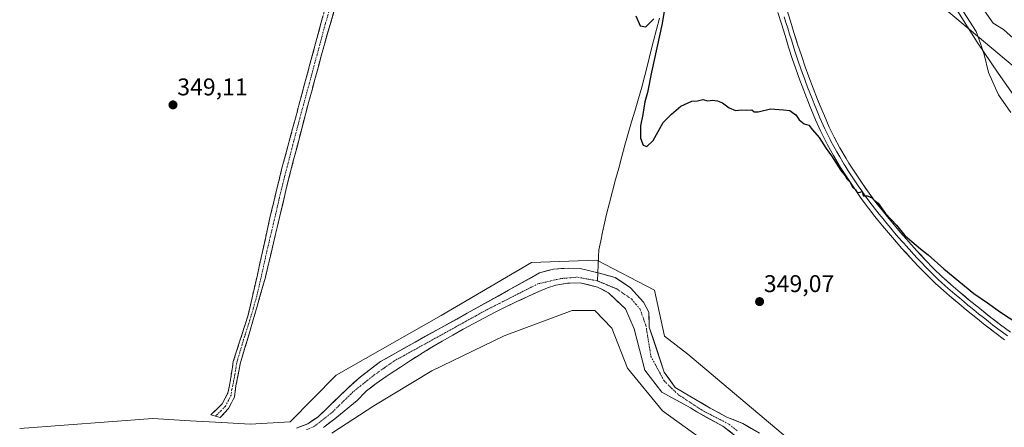
# Model space of a CAD drawing. Units: metres. Extents: x 590483 to 593929, y 4722083 to 4724442.
# Drawn here: x 591949 to 592356, y 4722613 to 4722782 of the extents above; entities that cross this region are included whole.
import ezdxf
from ezdxf.enums import TextEntityAlignment as Align

# ---------------------------------------------------------------- set-up
doc = ezdxf.new("R2010")
doc.units = ezdxf.units.M
doc.header["$MEASUREMENT"] = 0
doc.linetypes.add('TRAZO_Y_PUNTO', pattern=[1, 0.5, -0.25, 0, -0.25])
doc.linetypes.add('TRAZOSX2', pattern=[1.5, 1, -0.5])
for name, color, linetype, lineweight in [('Camino', 19, 'TRAZOSX2', 0), ('Camino Cxs', 19, 'Continuous', 0), ('Camino eje', 19, 'TRAZO_Y_PUNTO', 0), ('Carátula', 7, 'Continuous', 5), ('Corriente natural Cxs', 5, 'Continuous', 13), ('Corriente natural eje', 5, 'TRAZO_Y_PUNTO', 0), ('Corriente natural lineal', 142, 'Continuous', 13), ('Corriente natural superficial', 5, 'Continuous', 13), ('Cultivos herbáceos CxS', 92, 'Continuous', 0), ('Curva de nivel maestra', 36, 'Continuous', 30), ('Curva de nivel normal', 36, 'Continuous', 0), ('Layer 0', 7, 'Continuous', 0), ('Matorral CxS', 135, 'Continuous', 0), ('Pastizal CxS', 92, 'Continuous', 0), ('Punto de cota en terreno', 7, 'Continuous', 0), ('Rótulo de punto de cota en terreno', 19, 'Continuous', 0), ('Suelo desnudo CxS', 43, 'Continuous', 0), ('Tendido', 6, 'Continuous', 0)]:
    doc.layers.add(name, color=color, linetype=linetype, lineweight=lineweight)
doc.styles.add('Arial', font='txt', dxfattribs={"height": 0.2})

# ---------------------------------------------------------------- blocks, each defined once
blk = doc.blocks.new('*U150')
at = {"layer": 'Cultivos herbáceos CxS', "color": 92, "linetype": 'Continuous', "lineweight": 0}
blk.add_polyline3d([(592077.9199, 4722610.5349, 348.2306), (592095.2651, 4722621.7703, 347.3618), (592119.2433, 4722636.2999, 347.4211), (592149.2791, 4722650.8679, 347.2812), (592177.3253, 4722661.2597, 347.1382), (592186.6737, 4722661.2595, 347.6481), (592193.8059, 4722653.9621, 347.9861), (592200.1777, 4722637.3571, 347.4104), (592214.7195, 4722619.6891, 347.1042), (592233.4163, 4722606.1789, 347.1281)], dxfattribs=at)
blk = doc.blocks.new('*U158')
at = {"layer": 'Cultivos herbáceos CxS', "color": 92, "linetype": 'Continuous', "lineweight": 0}
for points in [[(592266.4971, 4722608.3831, 348.273), (592225.2007, 4722643.2757, 348.7143), (592215.4907, 4722650.6677, 348.6953), (592211.4451, 4722669.6989, 348.8078), (592187.5539, 4722682.1705, 347.0285), (592160.5467, 4722681.1315, 347.3703), (592123.1393, 4722659.2631, 347.1809), (592079.6869, 4722634.5339, 347.8968), (592060.6487, 4722615.2055, 347.3204), (592044.1519, 4722614.1753, 347.7711), (592032.3687, 4722614.8793, 347.8697), (592019.2769, 4722615.6615, 348.052), (592003.8553, 4722616.5747, 348.1259), (591948.8021, 4722612.4185, 348.115)], [(592336.2077, 4722786.1215, 354.8929), (592344.8869, 4722772.3367, 355.4024), (592353.5661, 4722759.5725, 355.8995), (592360.7139, 4722749.3611, 356.6975)]]:
    blk.add_polyline3d(points, dxfattribs=at)
blk = doc.blocks.new('*U170')
at = {"layer": 'Matorral CxS', "color": 135, "linetype": 'Continuous', "lineweight": 0}
blk.add_polyline3d([(592336.2077, 4722786.1215, 354.8929), (592344.8869, 4722772.3367, 355.4024), (592353.5661, 4722759.5725, 355.8995), (592360.7139, 4722749.3611, 356.6975)], dxfattribs=at)
blk = doc.blocks.new('*U184')
at = {"layer": 'Cultivos herbáceos CxS', "color": 92, "linetype": 'Continuous', "lineweight": 0}
blk.add_polyline3d([(592336.2077, 4722786.1215, 354.8929), (592344.8869, 4722772.3367, 355.4024), (592353.5661, 4722759.5725, 355.8995), (592360.7139, 4722749.3611, 356.6975)], dxfattribs=at)
blk = doc.blocks.new('*U200')
at = {"layer": 'Curva de nivel maestra', "color": 36, "linetype": 'Continuous', "lineweight": 30}
for points in [[(592203.65, 4722783.24, 350), (592205.45, 4722779.16, 350), (592207.78, 4722778.73, 350), (592211.08, 4722781.98, 350)], [(592215.78, 4722787.64, 350), (592214.52, 4722780.14, 350), (592210.11, 4722760, 350), (592208.48, 4722751.56, 350), (592207.48, 4722747.62, 350), (592206.64, 4722742.46, 350), (592205.64, 4722737.8, 350), (592205.59, 4722732.62, 350), (592206.66, 4722729.68, 350), (592208.31, 4722729.2, 350), (592210.8, 4722731.68, 350), (592215.06, 4722739.11, 350), (592218.44, 4722742.55, 350), (592222.33, 4722745.88, 350), (592226.8, 4722748.02, 350), (592229.14, 4722748.06, 350), (592231.36, 4722748.58, 350), (592233.44, 4722748.15, 350), (592235.44, 4722748.31, 350), (592237.44, 4722748.09, 350), (592239.58, 4722747.2, 350), (592242.26, 4722745.18, 350), (592244.98, 4722744.1, 350), (592247.38, 4722744.41, 350), (592249.52, 4722744.3, 350), (592251.62, 4722744.32, 350), (592252.63, 4722743.5, 350), (592254.3, 4722743.54, 350), (592259.44, 4722744.77, 350), (592264.8, 4722744.37, 350), (592267.39, 4722744.09, 350), (592268.5, 4722743.2, 350), (592269.84, 4722742.27, 350), (592271.27, 4722740.22, 350), (592273.38, 4722738.54, 350), (592275.26, 4722738.05, 350), (592276.73, 4722736.08, 350), (592279.48, 4722732.89, 350), (592282.41, 4722728.33, 350), (592284.68, 4722725.38, 350), (592288.53, 4722719.23, 350), (592290.3, 4722717, 350), (592291.05, 4722715.75, 350), (592292.26, 4722714.63, 350), (592293.36, 4722712.4, 350), (592294.61, 4722711.31, 350), (592295.27, 4722710.13, 350), (592296.43, 4722710.26, 350), (592297.29, 4722710.53, 350), (592297.77, 4722708.79, 350), (592299.44, 4722708.7, 350), (592301.23, 4722708.07, 350), (592302.33, 4722707.03, 350), (592303.98, 4722705.68, 350), (592307.02, 4722701.39, 350), (592311.58, 4722696.63, 350), (592314.98, 4722692.36, 350), (592317.88, 4722689.92, 350), (592321.43, 4722686.82, 350), (592324.68, 4722684.4, 350), (592331.09, 4722678.48, 350), (592343.56, 4722668.34, 350), (592349.18, 4722664.49, 350), (592354.52, 4722660.64, 350), (592368.84, 4722651.2, 350)]]:
    blk.add_polyline3d(points, dxfattribs=at)
blk = doc.blocks.new('5PATER')
at = {"layer": 'Carátula', "linetype": 'Continuous', "lineweight": 5}
h = blk.add_hatch(color=250, dxfattribs=at)
edge = h.paths.add_edge_path()
edge.add_ellipse((0, 0.01), major_axis=(-1.33, -1.34), ratio=0.999422, start_angle=0, end_angle=360)

msp = doc.modelspace()

# ---------------------------------------------------------------- linework, layer by layer
at = {"layer": 'Camino', "color": 19, "linetype": 'TRAZOSX2', "lineweight": 0}
for points in [[(592029.85, 4722617.58), (592027.91, 4722618.09), (592032.55, 4722622.63), (592034.85, 4722627.03), (592035.62, 4722630.29), (592037.17, 4722640.17), (592043.29, 4722659.36), (592047.15, 4722676.09), (592051.35, 4722695.17), (592052.47, 4722700.29), (592057.16, 4722719.73), (592064.32, 4722746.31), (592075.48, 4722787.75), (592085.73, 4722822.35), (592096.34, 4722855.7), (592102.71, 4722880.52), (592104.35, 4722886.9), (592110.3, 4722908.08), (592112.21, 4722912.71), (592116.77, 4722920.55)], [(592119.68, 4722918.01), (592115.62, 4722911.02), (592113.9, 4722906.84), (592107.44, 4722883.7), (592099.99, 4722854.65), (592089.07, 4722820.27), (592074.98, 4722771.94), (592067.12, 4722742.99), (592059.65, 4722714.03), (592050.45, 4722675.09), (592045.69, 4722658.37), (592040.01, 4722639.16), (592038.23, 4722630.09), (592037.68, 4722625.51), (592035.24, 4722620.74), (592031.79, 4722617.06), (592029.85, 4722617.58)]]:
    msp.add_lwpolyline(points, dxfattribs=at)
at = {"layer": 'Camino Cxs', "color": 19, "linetype": 'Continuous', "lineweight": 0}
msp.add_polyline3d([(592078.82, 4722785.12, 349.59), (592077.54, 4722780.73, 349.48), (592076.26, 4722776.33, 349.37), (592074.98, 4722771.94, 349.33), (592073.67, 4722767.12, 349.25), (592072.36, 4722762.29, 349.18), (592071.05, 4722757.47, 349.13), (592069.74, 4722752.64, 349.13), (592068.43, 4722747.82, 349.08), (592067.12, 4722742.99, 349.01), (592065.88, 4722738.16, 349.03), (592064.63, 4722733.34, 349.04), (592063.39, 4722728.51, 349), (592062.14, 4722723.68, 348.95), (592060.9, 4722718.86, 348.97), (592059.65, 4722714.03, 348.96), (592058.63, 4722709.7, 348.92), (592057.61, 4722705.38, 348.85), (592056.58, 4722701.05, 348.78), (592055.56, 4722696.72, 348.72), (592054.54, 4722692.4, 348.62), (592053.52, 4722688.07, 348.51), (592052.49, 4722683.74, 348.46), (592051.47, 4722679.42, 348.45), (592050.45, 4722675.09, 348.44), (592049.26, 4722670.91, 348.42), (592048.07, 4722666.73, 348.39), (592046.88, 4722662.55, 348.37), (592045.69, 4722658.37, 348.36), (592044.55, 4722654.53, 348.31), (592043.42, 4722650.69, 348.25), (592042.28, 4722646.84, 348.21), (592041.15, 4722643, 348.21), (592040.01, 4722639.16, 348.23), (592039.12, 4722634.63, 348.25), (592038.23, 4722630.09, 348.29), (592037.68, 4722625.51, 348.4), (592036.46, 4722623.13, 348.49), (592035.24, 4722620.74, 348.54), (592033.52, 4722618.9, 348.59), (592031.79, 4722617.06, 348.54), (592027.91, 4722618.09, 348.75), (592030.23, 4722620.36, 348.64), (592032.55, 4722622.63, 348.55), (592034.85, 4722627.03, 348.41), (592035.62, 4722630.29, 348.34), (592036.14, 4722633.58, 348.3), (592036.65, 4722636.88, 348.28), (592037.17, 4722640.17, 348.27), (592038.39, 4722644.01, 348.24), (592039.62, 4722647.85, 348.23), (592040.84, 4722651.68, 348.26), (592042.07, 4722655.52, 348.33), (592043.29, 4722659.36, 348.39), (592044.26, 4722663.54, 348.43), (592045.22, 4722667.73, 348.42), (592046.19, 4722671.91, 348.42), (592047.15, 4722676.09, 348.47), (592048.2, 4722680.86, 348.51), (592049.25, 4722685.63, 348.52), (592050.3, 4722690.4, 348.55), (592051.35, 4722695.17, 348.64), (592051.91, 4722697.73, 348.7), (592052.47, 4722700.29, 348.74), (592053.64, 4722705.15, 348.79), (592054.82, 4722710.01, 348.87), (592055.99, 4722714.87, 348.94), (592057.16, 4722719.73, 348.96), (592058.35, 4722724.16, 348.95), (592059.55, 4722728.59, 348.99), (592060.74, 4722733.02, 349.05), (592061.93, 4722737.45, 349.04), (592063.13, 4722741.88, 349.01), (592064.32, 4722746.31, 349.05), (592065.56, 4722750.91, 349.13), (592066.8, 4722755.52, 349.18), (592068.04, 4722760.12, 349.19), (592069.28, 4722764.73, 349.21), (592070.52, 4722769.33, 349.25), (592071.76, 4722773.94, 349.34), (592073, 4722778.54, 349.37), (592074.24, 4722783.15, 349.48)], dxfattribs=at)
at = {"layer": 'Camino eje', "color": 19, "linetype": 'TRAZO_Y_PUNTO', "lineweight": 0}
msp.add_lwpolyline([(592082.28, 4722804.01), (592075.23, 4722779.85), (592069.65, 4722759.13), (592065.72, 4722744.65), (592062.14, 4722731.36), (592058.41, 4722716.88), (592056.06, 4722707.16), (592055.5, 4722704.6), (592050.9, 4722685.13), (592048.8, 4722675.59), (592046.87, 4722667.23), (592044.49, 4722658.87), (592041.43, 4722649.27), (592038.59, 4722639.67), (592037.82, 4722634.73), (592036.93, 4722630.19), (592036.54, 4722628.56), (592036.27, 4722626.27), (592035.12, 4722624.07), (592033.9, 4722621.69), (592032.17, 4722619.85), (592029.85, 4722617.58)], dxfattribs=at)
at = {"layer": 'Corriente natural Cxs', "color": 5, "linetype": 'Continuous', "lineweight": 13}
for points in [[(592063.25, 4722612.53, 347.16), (592065.63, 4722613.48, 347.2), (592068.01, 4722614.43, 347.12), (592070.12, 4722615.87, 347.09), (592072.22, 4722617.31, 347.13), (592075.26, 4722620.24, 347.09), (592078.3, 4722623.17, 347.05), (592081.33, 4722626.1, 347.23), (592084.37, 4722629.03, 347.15), (592087.09, 4722631.45, 347.12), (592089.81, 4722633.87, 347.32), (592092.57, 4722635.97, 347.19), (592095.34, 4722638.07, 347.11), (592098.1, 4722640.17, 347.08), (592101.69, 4722642.18, 346.67), (592105.28, 4722644.2, 346.82), (592108.86, 4722646.21, 346.74), (592112.45, 4722648.22, 346.56), (592116.73, 4722650.6, 346.92), (592121.02, 4722652.99, 346.78), (592125.3, 4722655.37, 346.95), (592129.58, 4722657.76, 347.04), (592133.87, 4722660.14, 346.96), (592138.15, 4722662.53, 346.88), (592142.43, 4722664.91, 346.89), (592146.72, 4722667.29, 347.01), (592151, 4722669.68, 347.18), (592155.28, 4722672.06, 346.94), (592159.57, 4722674.45, 346.78), (592163.85, 4722676.83, 346.81), (592166.76, 4722677.65, 346.76), (592169.66, 4722678.47, 346.76), (592172.81, 4722678.62, 346.73), (592175.95, 4722678.76, 346.75), (592180.69, 4722678.71, 346.6), (592184.66, 4722677.7, 346.54), (592188.62, 4722676.69, 346.47), (592191.91, 4722675.85, 346.44), (592195.2, 4722675.01, 346.48), (592198.38, 4722672.83, 346.22), (592201.55, 4722670.65, 346.02), (592204.22, 4722667.68, 346.36), (592206.88, 4722664.71, 346.46), (592209.13, 4722660.59, 346.84), (592209.2, 4722657.5, 346.74), (592209.27, 4722654.4, 346.67), (592210.8, 4722649.75, 346.71), (592212.33, 4722645.09, 346.83), (592213.85, 4722640.44, 346.89), (592215.38, 4722635.78, 346.69), (592217.7, 4722632.57, 346.45), (592220.01, 4722629.35, 346.24), (592223.63, 4722627.24, 346.33), (592227.26, 4722625.14, 346.25), (592230.88, 4722623.03, 345.97), (592234.5, 4722620.92, 346.11), (592237.93, 4722619.04, 345.91), (592241.35, 4722617.16, 345.79), (592244.64, 4722615.83, 346.15), (592247.93, 4722614.51, 346.37), (592251.37, 4722612.5, 346.31)], [(592243.52, 4722610.47, 346.49), (592239.75, 4722613.4, 346.26), (592236.14, 4722615.37, 346.47), (592232.54, 4722617.33, 346.2), (592228.93, 4722619.3, 346.29), (592226.32, 4722621.03, 346.42), (592222.36, 4722623.16, 346.34), (592218.4, 4722625.29, 346.37), (592214.45, 4722627.42, 346.49), (592212.12, 4722630.49, 346.82), (592209.79, 4722633.56, 346.82), (592207.46, 4722636.63, 347.03), (592206.35, 4722640.92, 346.87), (592205.24, 4722645.2, 346.69), (592204.13, 4722649.49, 346.75), (592203.02, 4722653.77, 347.19), (592201.19, 4722657.9, 347.22), (592199.37, 4722662.03, 347.29), (592195.9, 4722665.35, 347.14), (592192.44, 4722668.67, 346.61), (592190.13, 4722669.84, 346.71), (592187.82, 4722671.01, 346.71), (592184.24, 4722671.9, 346.54), (592180.65, 4722672.78, 346.32), (592176.45, 4722672.67, 346.23), (592175.48, 4722672.61, 346.21), (592173.02, 4722672.17, 346.12), (592170.55, 4722671.73, 346.12), (592167.2, 4722670.71, 346.25), (592163.63, 4722669.16, 346.41), (592161.34, 4722668.13, 346.49), (592159.04, 4722667.1, 346.47), (592156.77, 4722666.05, 346.5), (592154.49, 4722664.99, 346.59), (592152.23, 4722663.91, 346.63), (592149.97, 4722662.82, 346.74), (592145.5, 4722660.59, 346.59), (592141.06, 4722658.31, 346.36), (592136.65, 4722655.97, 346.36), (592132.28, 4722653.58, 346.36), (592127.93, 4722651.13, 347.05), (592123.6, 4722648.63, 346.91), (592119.3, 4722646.08, 346.85), (592117.17, 4722644.78, 346.9), (592115.03, 4722643.47, 346.86), (592114.7, 4722643.27, 346.86), (592112.58, 4722641.94, 346.92), (592110.46, 4722640.61, 347.09), (592106.27, 4722637.89, 347.05), (592102.12, 4722635.11, 347.43), (592100.36, 4722633.91, 347.44), (592096.28, 4722631.03, 346.9), (592094.3, 4722629.5, 347.05), (592092.31, 4722627.97, 347.04), (592091.9, 4722627.62, 347.06), (592088.38, 4722624.07, 346.99), (592086.85, 4722622.76, 346.84), (592083.01, 4722619.56, 347.04), (592079.11, 4722616.44, 347.18), (592077.13, 4722614.91, 347.29), (592075.15, 4722613.37, 347.2), (592074.48, 4722612.86, 347.22)]]:
    msp.add_polyline3d(points, dxfattribs=at)
at = {"layer": 'Corriente natural eje', "color": 5, "linetype": 'TRAZO_Y_PUNTO', "lineweight": 0}
for points in [[(592067.51, 4722612, 347.13), (592070.79, 4722613.38, 346.65), (592074.5, 4722616.32, 347.05), (592078.21, 4722619.26, 346.89), (592081.09, 4722622.08, 347.03), (592083.97, 4722624.9, 346.95), (592086.85, 4722627.72, 346.88), (592089.73, 4722630.02, 347.04), (592092.6, 4722632.33, 347.13), (592095.48, 4722634.63, 346.83), (592099.54, 4722637.48, 346.96), (592103.6, 4722640.33, 346.78), (592107.88, 4722642.69, 346.79), (592112.15, 4722645.06, 346.6), (592116.43, 4722647.42, 346.65), (592120.71, 4722649.79, 346.66), (592124.98, 4722652.15, 346.78), (592129.26, 4722654.52, 346.62), (592133.54, 4722656.88, 346.61), (592137.81, 4722659.25, 346.44), (592142.09, 4722661.61, 346.5), (592146.3, 4722663.75, 346.79), (592150.51, 4722665.89, 346.81), (592154.73, 4722668.04, 346.65), (592158.94, 4722670.18, 346.56), (592163.15, 4722672.32, 346.44), (592166.43, 4722673.07, 346.33), (592169.72, 4722673.82, 346.26), (592173, 4722674.57, 346.32), (592176.37, 4722674.83, 346.43), (592179.73, 4722675.09, 346.35), (592183.79, 4722674.31, 346.23), (592187.84, 4722673.53, 346.18)], [(592187.84, 4722673.53, 346.18), (592191.82, 4722671.89, 346.41), (592195.79, 4722670.25, 346.44), (592198.9, 4722668.09, 346.33), (592202, 4722665.93, 346.47), (592203.73, 4722663.86, 346.6), (592205.46, 4722661.78, 346.52), (592206.67, 4722658.42, 346.67), (592207.87, 4722655.05, 346.67), (592208.56, 4722650.79, 346.56), (592209.26, 4722646.52, 346.53), (592209.95, 4722642.26, 346.49), (592211.78, 4722638.88, 346.38), (592213.6, 4722635.5, 346.59), (592215.43, 4722632.12, 346.35), (592218.37, 4722629.27, 346.1), (592221.31, 4722626.42, 346.24), (592224.65, 4722624.23, 346.18), (592227.98, 4722622.05, 346.15), (592231.32, 4722619.86, 345.92), (592235, 4722617.96, 345.96), (592238.69, 4722616.06, 346.09), (592242.37, 4722614.16, 345.96), (592245.7, 4722611.4, 346.14)]]:
    msp.add_polyline3d(points, dxfattribs=at)
at = {"layer": 'Corriente natural lineal', "color": 142, "linetype": 'Continuous', "lineweight": 13}
for points in [[(592213.51, 4722782.32, 350), (592212.28, 4722777.69, 349.82), (592211.05, 4722772.91, 349.61), (592209.83, 4722768.14, 349.62), (592208.6, 4722763.36, 349.88), (592207.38, 4722758.59, 349.31), (592206.15, 4722753.81, 349.12), (592204.76, 4722749.01, 349.39), (592203.37, 4722744.21, 349.27), (592201.97, 4722739.41, 348.92), (592200.58, 4722734.61, 348.86), (592199.19, 4722729.81, 348.94), (592197.91, 4722725.03, 348.58), (592196.63, 4722720.24, 348.18), (592195.35, 4722715.46, 348.21), (592194.07, 4722710.68, 348.24), (592192.79, 4722705.89, 348.3), (592191.51, 4722701.11, 348.07), (592190.74, 4722697.43, 348), (592189.96, 4722693.75, 348.13), (592189.19, 4722690.07, 347.77), (592188.41, 4722686.39, 347.34), (592188.25, 4722683.59, 347.08), (592188.11, 4722680.24, 346.78), (592187.98, 4722676.88, 346.49), (592187.98, 4722676.85, 346.49)], [(592187.98, 4722676.85, 346.49), (592187.84, 4722673.53, 346.18)]]:
    msp.add_polyline3d(points, dxfattribs=at)
at = {"layer": 'Corriente natural superficial', "color": 5, "linetype": 'Continuous', "lineweight": 13}
for points in [[(592063.25, 4722612.53, 347.16), (592065.63, 4722613.48, 347.2), (592068.01, 4722614.43, 347.12), (592070.12, 4722615.87, 347.09), (592072.22, 4722617.31, 347.13), (592075.26, 4722620.24, 347.09), (592078.3, 4722623.17, 347.05), (592081.33, 4722626.1, 347.23), (592084.37, 4722629.03, 347.15), (592087.09, 4722631.45, 347.12), (592089.81, 4722633.87, 347.32), (592092.57, 4722635.97, 347.19), (592095.34, 4722638.07, 347.11), (592098.1, 4722640.17, 347.08), (592101.69, 4722642.18, 346.67), (592105.28, 4722644.2, 346.82), (592108.86, 4722646.21, 346.74), (592112.45, 4722648.22, 346.56), (592116.73, 4722650.6, 346.92), (592121.02, 4722652.99, 346.78), (592125.3, 4722655.37, 346.95), (592129.58, 4722657.76, 347.04), (592133.87, 4722660.14, 346.96), (592138.15, 4722662.53, 346.88), (592142.43, 4722664.91, 346.89), (592146.72, 4722667.29, 347.01), (592151, 4722669.68, 347.18), (592155.28, 4722672.06, 346.94), (592159.57, 4722674.45, 346.78), (592163.85, 4722676.83, 346.81), (592166.76, 4722677.65, 346.76), (592169.66, 4722678.47, 346.76), (592172.81, 4722678.62, 346.73), (592175.95, 4722678.76, 346.75), (592180.69, 4722678.71, 346.6), (592184.66, 4722677.7, 346.54), (592187.98, 4722676.85, 346.48)], [(592187.98, 4722676.85, 346.48), (592188.62, 4722676.69, 346.47), (592191.91, 4722675.85, 346.44), (592195.2, 4722675.01, 346.48), (592198.38, 4722672.83, 346.22), (592201.55, 4722670.65, 346.02), (592204.22, 4722667.68, 346.36), (592206.88, 4722664.71, 346.46), (592209.13, 4722660.59, 346.84), (592209.2, 4722657.5, 346.74), (592209.27, 4722654.4, 346.67), (592210.8, 4722649.75, 346.71), (592212.33, 4722645.09, 346.83), (592213.85, 4722640.44, 346.89), (592215.38, 4722635.78, 346.69), (592217.7, 4722632.57, 346.45), (592220.01, 4722629.35, 346.24), (592223.63, 4722627.24, 346.34), (592227.26, 4722625.14, 346.25), (592230.88, 4722623.03, 345.97), (592234.5, 4722620.92, 346.11), (592237.93, 4722619.04, 345.91), (592241.35, 4722617.16, 345.79), (592244.64, 4722615.83, 346.15), (592247.93, 4722614.51, 346.37), (592251.37, 4722612.5, 346.31)], [(592243.52, 4722610.47, 346.49), (592239.75, 4722613.4, 346.26), (592236.14, 4722615.37, 346.47), (592232.54, 4722617.33, 346.2), (592228.93, 4722619.3, 346.29), (592226.32, 4722621.03, 346.42), (592222.36, 4722623.16, 346.34), (592218.4, 4722625.29, 346.37), (592214.45, 4722627.42, 346.49), (592212.12, 4722630.49, 346.82), (592209.79, 4722633.56, 346.82), (592207.46, 4722636.63, 347.03), (592206.35, 4722640.92, 346.87), (592205.24, 4722645.2, 346.69), (592204.13, 4722649.49, 346.75), (592203.02, 4722653.77, 347.19), (592201.19, 4722657.9, 347.22), (592199.37, 4722662.03, 347.29), (592195.9, 4722665.35, 347.14), (592192.44, 4722668.67, 346.61), (592190.13, 4722669.84, 346.71), (592187.82, 4722671.01, 346.71), (592184.24, 4722671.9, 346.54), (592180.65, 4722672.78, 346.32), (592176.45, 4722672.67, 346.23), (592175.48, 4722672.61, 346.21), (592173.02, 4722672.17, 346.12), (592170.55, 4722671.73, 346.12), (592167.2, 4722670.71, 346.25), (592163.63, 4722669.16, 346.41), (592161.34, 4722668.13, 346.49), (592159.04, 4722667.1, 346.47), (592156.77, 4722666.05, 346.5), (592154.49, 4722664.99, 346.59), (592152.23, 4722663.91, 346.63), (592149.97, 4722662.82, 346.74), (592145.5, 4722660.59, 346.59), (592141.06, 4722658.31, 346.36), (592136.65, 4722655.97, 346.36), (592132.28, 4722653.58, 346.36), (592127.93, 4722651.13, 347.05), (592123.6, 4722648.63, 346.91), (592119.3, 4722646.08, 346.85), (592117.17, 4722644.78, 346.9), (592115.03, 4722643.47, 346.86), (592114.7, 4722643.27, 346.86), (592112.58, 4722641.94, 346.92), (592110.46, 4722640.61, 347.09), (592106.27, 4722637.89, 347.05), (592102.12, 4722635.11, 347.43), (592100.36, 4722633.91, 347.44), (592096.28, 4722631.03, 346.9), (592094.3, 4722629.5, 347.05), (592092.31, 4722627.97, 347.04), (592091.9, 4722627.62, 347.06), (592088.38, 4722624.07, 346.99), (592086.85, 4722622.76, 346.84), (592083.01, 4722619.56, 347.04), (592079.11, 4722616.44, 347.18), (592077.13, 4722614.91, 347.29), (592075.15, 4722613.37, 347.2), (592074.48, 4722612.86, 347.22)]]:
    msp.add_polyline3d(points, dxfattribs=at)
at = {"layer": 'Cultivos herbáceos CxS', "color": 92, "linetype": 'Continuous', "lineweight": 0}
for points in [[(591948.8, 4722612.42, 348.12), (592003.86, 4722616.57, 348.13), (592019.28, 4722615.66, 348.05), (592032.37, 4722614.88, 347.87), (592044.15, 4722614.18, 347.77), (592060.65, 4722615.21, 347.32), (592079.69, 4722634.53, 347.9), (592123.14, 4722659.26, 347.18), (592160.55, 4722681.13, 347.37), (592187.55, 4722682.17, 347.03), (592211.45, 4722669.7, 348.81), (592215.49, 4722650.67, 348.7), (592225.2, 4722643.28, 348.71), (592266.5, 4722608.38, 348.27)], [(592077.92, 4722610.53, 348.23), (592095.27, 4722621.77, 347.36), (592119.24, 4722636.3, 347.42), (592149.28, 4722650.87, 347.28), (592177.33, 4722661.26, 347.14), (592186.67, 4722661.26, 347.65), (592193.81, 4722653.96, 347.99), (592200.18, 4722637.36, 347.41), (592214.72, 4722619.69, 347.1), (592233.42, 4722606.18, 347.13)]]:
    msp.add_polyline3d(points, dxfattribs=at)
at = {"layer": 'Curva de nivel normal', "color": 36, "linetype": 'Continuous', "lineweight": 0}
for points in [[(592362.51, 4722771.56, 360), (592355.73, 4722777.69, 360), (592351.51, 4722780.2, 360), (592346.98, 4722786.72, 360)], [(592339.28, 4722784.98, 355), (592344.5, 4722776.82, 355), (592346.42, 4722771.39, 355), (592347.75, 4722767.28, 355), (592349.52, 4722759.82, 355), (592353.76, 4722750.55, 355), (592358.78, 4722743.3, 355)]]:
    msp.add_polyline3d(points, dxfattribs=at)
at = {"layer": 'Layer 0', "linetype": 'Continuous', "lineweight": 0}
for points in [[(592266.15, 4722785.89), (592267.64, 4722781.12), (592269.12, 4722776.34), (592270.62, 4722771.57), (592272.16, 4722766.83), (592273.79, 4722762.11), (592275.28, 4722758), (592277.04, 4722753.33), (592278.87, 4722748.68), (592280.76, 4722744.05), (592281.68, 4722741.82), (592283.7, 4722737.25), (592285.79, 4722733), (592288.15, 4722728.6), (592290.68, 4722724.29), (592291.87, 4722722.35), (592294.56, 4722718.13), (592297.32, 4722713.97), (592300.19, 4722709.87), (592303.03, 4722706.04), (592306.12, 4722702.1), (592309.29, 4722698.23), (592312.52, 4722694.42), (592315.82, 4722690.66), (592316.66, 4722689.72), (592320, 4722686), (592323.39, 4722682.32), (592326.87, 4722678.73), (592330.3, 4722675.42), (592334.02, 4722672.07), (592337.8, 4722668.81), (592341.65, 4722665.61), (592342.8, 4722664.66), (592346.68, 4722661.51), (592350.59, 4722658.39), (592354.56, 4722655.34), (592358.66, 4722652.35)], [(592356.26, 4722649.19), (592352.24, 4722652.16), (592348.25, 4722655.24), (592344.34, 4722658.35), (592340.45, 4722661.5), (592337.28, 4722664.13), (592333.45, 4722667.35), (592329.69, 4722670.64), (592327.61, 4722672.54), (592324.03, 4722676.04), (592320.56, 4722679.64), (592317.16, 4722683.3), (592313.8, 4722687.01), (592312.28, 4722688.72), (592308.99, 4722692.49), (592305.77, 4722696.31), (592302.61, 4722700.18), (592299.91, 4722703.64), (592296.96, 4722707.67), (592294.12, 4722711.78), (592291.33, 4722715.93), (592288.62, 4722720.13), (592287.98, 4722721.15), (592285.41, 4722725.44), (592283, 4722729.82), (592282.28, 4722731.2), (592280.08, 4722735.69), (592278.06, 4722740.26), (592276.15, 4722744.89), (592274.3, 4722749.53), (592272.5, 4722754.19), (592271.59, 4722756.62), (592269.88, 4722761.32), (592268.42, 4722765.59), (592266.9, 4722770.35), (592265.43, 4722775.13), (592263.97, 4722779.91), (592262.44, 4722784.67)], [(592265.04, 4722782.9), (592265.81, 4722780.52), (592266.55, 4722778.13), (592267.28, 4722775.74), (592268.03, 4722773.35), (592268.76, 4722770.96), (592269.53, 4722768.59), (592270.29, 4722766.21), (592271.02, 4722764.08), (592271.84, 4722761.72), (592272.69, 4722759.37), (592273.44, 4722757.31), (592273.89, 4722756.1), (592274.77, 4722753.76), (592275.67, 4722751.43), (592276.59, 4722749.11), (592277.51, 4722746.79), (592278.46, 4722744.47), (592279.87, 4722741.04), (592281.89, 4722736.47), (592282.99, 4722734.23), (592284.04, 4722732.1), (592284.4, 4722731.41), (592285.58, 4722729.21), (592286.78, 4722727.02), (592288.05, 4722724.87), (592289.33, 4722722.72), (592289.93, 4722721.75), (592290.25, 4722721.24), (592291.59, 4722719.13), (592292.95, 4722717.03), (592294.33, 4722714.95), (592295.72, 4722712.88), (592297.14, 4722710.82), (592298.58, 4722708.77), (592300.05, 4722706.76), (592301.47, 4722704.84), (592302.82, 4722703.11), (592304.37, 4722701.14), (592305.95, 4722699.21), (592307.53, 4722697.27), (592309.14, 4722695.36), (592310.76, 4722693.46), (592312.4, 4722691.57), (592314.05, 4722689.69), (592314.81, 4722688.84), (592315.23, 4722688.37), (592316.9, 4722686.51), (592318.58, 4722684.65), (592320.28, 4722682.81), (592321.98, 4722680.98), (592323.71, 4722679.18), (592325.45, 4722677.39), (592327.24, 4722675.64), (592328.96, 4722673.98), (592330, 4722673.03), (592331.86, 4722671.36), (592333.74, 4722669.71), (592335.63, 4722668.08), (592337.54, 4722666.47), (592339.47, 4722664.87), (592341.05, 4722663.56), (592341.63, 4722663.08), (592343.57, 4722661.51), (592345.51, 4722659.93), (592347.47, 4722658.37), (592349.42, 4722656.82), (592351.41, 4722655.29), (592353.4, 4722653.75), (592355.41, 4722652.27), (592357.46, 4722650.77)]]:
    msp.add_lwpolyline(points, dxfattribs=at)
for points in [[(592266.15, 4722785.89, 350.9), (592267.64, 4722781.12, 350.84), (592268.38, 4722778.73, 350.8), (592269.12, 4722776.34, 350.71), (592269.87, 4722773.96, 350.59), (592270.62, 4722771.57, 350.51), (592272.16, 4722766.83, 350.48), (592273.79, 4722762.11, 350.45), (592275.28, 4722758, 350.39), (592277.04, 4722753.33, 350.37), (592278.87, 4722748.68, 350.39), (592279.82, 4722746.37, 350.32), (592280.76, 4722744.05, 350.23), (592281.68, 4722741.82, 350.21), (592283.7, 4722737.25, 350.2), (592285.79, 4722733, 350.1), (592288.15, 4722728.6, 350.13), (592290.68, 4722724.29, 350.09), (592291.87, 4722722.35, 350.09), (592293.22, 4722720.24, 350.09), (592294.56, 4722718.13, 350.04), (592297.32, 4722713.97, 350.02), (592298.76, 4722711.92, 350.04), (592300.19, 4722709.87, 350.02), (592303.03, 4722706.04, 350.03), (592304.58, 4722704.07, 350.01), (592306.12, 4722702.1, 349.96), (592307.71, 4722700.17, 349.98), (592309.29, 4722698.23, 349.97), (592312.52, 4722694.42, 349.92), (592314.17, 4722692.54, 349.91), (592315.82, 4722690.66, 349.89), (592316.66, 4722689.72, 349.87), (592320, 4722686, 349.82), (592321.7, 4722684.16, 349.77), (592323.39, 4722682.32, 349.73), (592326.87, 4722678.73, 349.69), (592330.3, 4722675.42, 349.68), (592332.16, 4722673.75, 349.64), (592334.02, 4722672.07, 349.67), (592337.8, 4722668.81, 349.61), (592339.73, 4722667.21, 349.59), (592341.65, 4722665.61, 349.6), (592342.8, 4722664.66, 349.6), (592346.68, 4722661.51, 349.6), (592348.64, 4722659.95, 349.62), (592350.59, 4722658.39, 349.55), (592352.58, 4722656.87, 349.58), (592354.56, 4722655.34, 349.58), (592356.61, 4722653.85, 349.51)], [(592356.26, 4722649.19, 349.38), (592352.24, 4722652.16, 349.38), (592350.25, 4722653.7, 349.38), (592348.25, 4722655.24, 349.35), (592344.34, 4722658.35, 349.42), (592342.4, 4722659.93, 349.38), (592340.45, 4722661.5, 349.39), (592337.28, 4722664.13, 349.4), (592335.37, 4722665.74, 349.41), (592333.45, 4722667.35, 349.43), (592329.69, 4722670.64, 349.45), (592327.61, 4722672.54, 349.48), (592325.82, 4722674.29, 349.52), (592324.03, 4722676.04, 349.54), (592322.3, 4722677.84, 349.6), (592320.56, 4722679.64, 349.61), (592317.16, 4722683.3, 349.6), (592315.48, 4722685.16, 349.61), (592313.8, 4722687.01, 349.61), (592312.28, 4722688.72, 349.62), (592310.64, 4722690.61, 349.67), (592308.99, 4722692.49, 349.75), (592305.77, 4722696.31, 349.79), (592302.61, 4722700.18, 349.76), (592299.91, 4722703.64, 349.87), (592296.96, 4722707.67, 349.89), (592294.12, 4722711.78, 349.89), (592292.73, 4722713.86, 349.89), (592291.33, 4722715.93, 349.93), (592288.62, 4722720.13, 349.95), (592287.98, 4722721.15, 349.96), (592286.7, 4722723.3, 349.98), (592285.41, 4722725.44, 349.98), (592283, 4722729.82, 349.99), (592282.28, 4722731.2, 350.03), (592281.18, 4722733.45, 350.11), (592280.08, 4722735.69, 350.09), (592278.06, 4722740.26, 350.09), (592277.11, 4722742.58, 350.12), (592276.15, 4722744.89, 350.16), (592274.3, 4722749.53, 350.22), (592272.5, 4722754.19, 350.24), (592271.59, 4722756.62, 350.29), (592270.74, 4722758.97, 350.34), (592269.88, 4722761.32, 350.37), (592268.42, 4722765.59, 350.4), (592266.9, 4722770.35, 350.51), (592266.17, 4722772.74, 350.59), (592265.43, 4722775.13, 350.63), (592263.97, 4722779.91, 350.66), (592262.44, 4722784.67, 350.74)]]:
    msp.add_polyline3d(points, dxfattribs=at)
at = {"layer": 'Matorral CxS', "color": 135, "linetype": 'Continuous', "lineweight": 0}
msp.add_polyline3d([(592360.71, 4722749.36, 356.7), (592353.57, 4722759.57, 355.9), (592344.89, 4722772.34, 355.4), (592336.21, 4722786.12, 354.89)], dxfattribs=at)
at = {"layer": 'Pastizal CxS', "color": 92, "linetype": 'Continuous', "lineweight": 0}
for points in [[(591948.8, 4722612.42, 348.12), (592003.86, 4722616.57, 348.13), (592019.28, 4722615.66, 348.05), (592032.37, 4722614.88, 347.87), (592044.15, 4722614.18, 347.77), (592060.65, 4722615.21, 347.32), (592079.69, 4722634.53, 347.9), (592123.14, 4722659.26, 347.18), (592160.55, 4722681.13, 347.37), (592187.55, 4722682.17, 347.03), (592211.45, 4722669.7, 348.81), (592215.49, 4722650.67, 348.7), (592225.2, 4722643.28, 348.71), (592266.5, 4722608.38, 348.27)], [(591948.8, 4722612.42, 348.12), (592003.86, 4722616.57, 348.13), (592019.28, 4722615.66, 348.05), (592032.37, 4722614.88, 347.87), (592044.15, 4722614.18, 347.77), (592060.65, 4722615.21, 347.32), (592079.69, 4722634.53, 347.9), (592123.14, 4722659.26, 347.18), (592160.55, 4722681.13, 347.37), (592187.55, 4722682.17, 347.03), (592211.45, 4722669.7, 348.81), (592215.49, 4722650.67, 348.7), (592225.2, 4722643.28, 348.71), (592266.5, 4722608.38, 348.27)], [(592254.81, 4722610.49, 346.66), (592247.93, 4722614.51, 346.28), (592241.35, 4722617.16, 346.02), (592234.5, 4722620.92, 346.02), (592220.01, 4722629.35, 346.16), (592215.38, 4722635.78, 346.64), (592209.27, 4722654.4, 347.22), (592209.13, 4722660.59, 347.39), (592206.88, 4722664.71, 347.04), (592201.55, 4722670.65, 346.52), (592195.2, 4722675.01, 346.43), (592188.62, 4722676.69, 346.48), (592180.69, 4722678.71, 346.43), (592175.95, 4722678.76, 346.45), (592169.66, 4722678.47, 346.46), (592163.85, 4722676.83, 346.54), (592112.45, 4722648.22, 346.78), (592098.1, 4722640.17, 347.01), (592089.81, 4722633.87, 347.02), (592084.37, 4722629.03, 346.92), (592072.22, 4722617.31, 347.15), (592068.01, 4722614.43, 347.15), (592063.25, 4722612.53, 346.93)], [(592063.25, 4722612.53, 346.93), (592068.01, 4722614.43, 347.15), (592072.22, 4722617.31, 347.15), (592084.37, 4722629.03, 346.92), (592089.81, 4722633.87, 347.02), (592098.1, 4722640.17, 347.01), (592112.45, 4722648.22, 346.78), (592163.85, 4722676.83, 346.54), (592169.66, 4722678.47, 346.46), (592175.95, 4722678.76, 346.45), (592180.69, 4722678.71, 346.43), (592188.62, 4722676.69, 346.48), (592195.2, 4722675.01, 346.43), (592201.55, 4722670.65, 346.52), (592206.88, 4722664.71, 347.04), (592209.13, 4722660.59, 347.39), (592209.27, 4722654.4, 347.22), (592215.38, 4722635.78, 346.64), (592220.01, 4722629.35, 346.16), (592234.5, 4722620.92, 346.02), (592241.35, 4722617.16, 346.02), (592247.93, 4722614.51, 346.28), (592254.81, 4722610.49, 346.66)], [(592074.48, 4722612.86, 348.25), (592075.15, 4722613.37, 348.15), (592079.11, 4722616.44, 347.67), (592083.01, 4722619.56, 347.62), (592086.85, 4722622.76, 347.67), (592088.38, 4722624.07, 347.59), (592091.9, 4722627.62, 347.36), (592092.31, 4722627.97, 347.37), (592096.28, 4722631.03, 347.32), (592100.36, 4722633.91, 347.69), (592102.12, 4722635.11, 347.87), (592106.27, 4722637.89, 347.74), (592110.46, 4722640.61, 347.41), (592114.7, 4722643.27, 347.29), (592115.03, 4722643.47, 347.27), (592119.3, 4722646.08, 347.34), (592123.6, 4722648.63, 347.76), (592127.93, 4722651.13, 347.56), (592132.28, 4722653.58, 347.09), (592136.65, 4722655.97, 346.68), (592141.06, 4722658.31, 347.04), (592145.5, 4722660.59, 347.14), (592149.97, 4722662.82, 346.67), (592154.49, 4722664.99, 346.51), (592159.04, 4722667.1, 346.48), (592163.63, 4722669.16, 346.21), (592167.2, 4722670.71, 346.39), (592170.55, 4722671.73, 346.25), (592175.48, 4722672.61, 346.33), (592176.45, 4722672.67, 346.45), (592180.65, 4722672.78, 346.87), (592187.82, 4722671.01, 347.19), (592192.44, 4722668.67, 347.44), (592199.37, 4722662.03, 347.09), (592203.02, 4722653.77, 346.48), (592205.24, 4722645.2, 346.62), (592207.46, 4722636.63, 346.76), (592214.45, 4722627.42, 346.31), (592226.32, 4722621.03, 346.51), (592228.93, 4722619.3, 346.79), (592239.75, 4722613.4, 346.81), (592247.28, 4722607.54, 346.62)], [(592074.48, 4722612.86, 348.25), (592075.15, 4722613.37, 348.15), (592079.11, 4722616.44, 347.67), (592083.01, 4722619.56, 347.62), (592086.85, 4722622.76, 347.67), (592088.38, 4722624.07, 347.59), (592091.9, 4722627.62, 347.36), (592092.31, 4722627.97, 347.37), (592096.28, 4722631.03, 347.32), (592100.36, 4722633.91, 347.69), (592102.12, 4722635.11, 347.87), (592106.27, 4722637.89, 347.74), (592110.46, 4722640.61, 347.41), (592114.7, 4722643.27, 347.29), (592115.03, 4722643.47, 347.27), (592119.3, 4722646.08, 347.34), (592123.6, 4722648.63, 347.76), (592127.93, 4722651.13, 347.56), (592132.28, 4722653.58, 347.09), (592136.65, 4722655.97, 346.68), (592141.06, 4722658.31, 347.04), (592145.5, 4722660.59, 347.14), (592149.97, 4722662.82, 346.67), (592154.49, 4722664.99, 346.51), (592159.04, 4722667.1, 346.48), (592163.63, 4722669.16, 346.21), (592167.2, 4722670.71, 346.39), (592170.55, 4722671.73, 346.25), (592175.48, 4722672.61, 346.33), (592176.45, 4722672.67, 346.45), (592180.65, 4722672.78, 346.87), (592187.82, 4722671.01, 347.19), (592192.44, 4722668.67, 347.44), (592199.37, 4722662.03, 347.09), (592203.02, 4722653.77, 346.48), (592205.24, 4722645.2, 346.62), (592207.46, 4722636.63, 346.76), (592214.45, 4722627.42, 346.31), (592226.32, 4722621.03, 346.51), (592228.93, 4722619.3, 346.79), (592239.75, 4722613.4, 346.81), (592247.28, 4722607.54, 346.62)], [(592233.42, 4722606.18, 347.13), (592214.72, 4722619.69, 347.1), (592200.18, 4722637.36, 347.41), (592193.81, 4722653.96, 347.99), (592186.67, 4722661.26, 347.65), (592177.33, 4722661.26, 347.14), (592149.28, 4722650.87, 347.28), (592119.24, 4722636.3, 347.42), (592095.27, 4722621.77, 347.36), (592077.92, 4722610.53, 348.23)], [(592077.92, 4722610.53, 348.23), (592095.27, 4722621.77, 347.36), (592119.24, 4722636.3, 347.42), (592149.28, 4722650.87, 347.28), (592177.33, 4722661.26, 347.14), (592186.67, 4722661.26, 347.65), (592193.81, 4722653.96, 347.99), (592200.18, 4722637.36, 347.41), (592214.72, 4722619.69, 347.1), (592233.42, 4722606.18, 347.13)]]:
    msp.add_polyline3d(points, dxfattribs=at)
at = {"layer": 'Suelo desnudo CxS', "color": 43, "linetype": 'Continuous', "lineweight": 0}
for points in [[(592063.25, 4722612.53, 346.93), (592068.01, 4722614.43, 347.15), (592072.22, 4722617.31, 347.15), (592084.37, 4722629.03, 346.92), (592089.81, 4722633.87, 347.02), (592098.1, 4722640.17, 347.01), (592112.45, 4722648.22, 346.78), (592163.85, 4722676.83, 346.54), (592169.66, 4722678.47, 346.46), (592175.95, 4722678.76, 346.45), (592180.69, 4722678.71, 346.43), (592188.62, 4722676.69, 346.48), (592195.2, 4722675.01, 346.43), (592201.55, 4722670.65, 346.52), (592206.88, 4722664.71, 347.04), (592209.13, 4722660.59, 347.39), (592209.27, 4722654.4, 347.22), (592215.38, 4722635.78, 346.64), (592220.01, 4722629.35, 346.16), (592234.5, 4722620.92, 346.02), (592241.35, 4722617.16, 346.02), (592247.93, 4722614.51, 346.28), (592254.81, 4722610.49, 346.66)], [(592063.25, 4722612.53, 346.93), (592068.01, 4722614.43, 347.15), (592072.22, 4722617.31, 347.15), (592084.37, 4722629.03, 346.92), (592089.81, 4722633.87, 347.02), (592098.1, 4722640.17, 347.01), (592112.45, 4722648.22, 346.78), (592163.85, 4722676.83, 346.54), (592169.66, 4722678.47, 346.46), (592175.95, 4722678.76, 346.45), (592180.69, 4722678.71, 346.43), (592188.62, 4722676.69, 346.48), (592195.2, 4722675.01, 346.43), (592201.55, 4722670.65, 346.52), (592206.88, 4722664.71, 347.04), (592209.13, 4722660.59, 347.39), (592209.27, 4722654.4, 347.22), (592215.38, 4722635.78, 346.64), (592220.01, 4722629.35, 346.16), (592234.5, 4722620.92, 346.02), (592241.35, 4722617.16, 346.02), (592247.93, 4722614.51, 346.28), (592254.81, 4722610.49, 346.66)], [(592247.28, 4722607.54, 346.62), (592239.75, 4722613.4, 346.81), (592228.93, 4722619.3, 346.79), (592226.32, 4722621.03, 346.51), (592214.45, 4722627.42, 346.31), (592207.46, 4722636.63, 346.76), (592205.24, 4722645.2, 346.62), (592203.02, 4722653.77, 346.48), (592199.37, 4722662.03, 347.09), (592192.44, 4722668.67, 347.44), (592187.82, 4722671.01, 347.19), (592180.65, 4722672.78, 346.87), (592176.45, 4722672.67, 346.45), (592175.48, 4722672.61, 346.33), (592170.55, 4722671.73, 346.25), (592167.2, 4722670.71, 346.39), (592163.63, 4722669.16, 346.21), (592159.04, 4722667.1, 346.48), (592154.49, 4722664.99, 346.51), (592149.97, 4722662.82, 346.67), (592145.5, 4722660.59, 347.14), (592141.06, 4722658.31, 347.04), (592136.65, 4722655.97, 346.68), (592132.28, 4722653.58, 347.09), (592127.93, 4722651.13, 347.56), (592123.6, 4722648.63, 347.76), (592119.3, 4722646.08, 347.34), (592115.03, 4722643.47, 347.27), (592114.7, 4722643.27, 347.29), (592110.46, 4722640.61, 347.41), (592106.27, 4722637.89, 347.74), (592102.12, 4722635.11, 347.87), (592100.36, 4722633.91, 347.69), (592096.28, 4722631.03, 347.32), (592092.31, 4722627.97, 347.37), (592091.9, 4722627.62, 347.36), (592088.38, 4722624.07, 347.59), (592086.85, 4722622.76, 347.67), (592083.01, 4722619.56, 347.62), (592079.11, 4722616.44, 347.67), (592075.15, 4722613.37, 348.15), (592074.48, 4722612.86, 348.25)], [(592074.48, 4722612.86, 348.25), (592075.15, 4722613.37, 348.15), (592079.11, 4722616.44, 347.67), (592083.01, 4722619.56, 347.62), (592086.85, 4722622.76, 347.67), (592088.38, 4722624.07, 347.59), (592091.9, 4722627.62, 347.36), (592092.31, 4722627.97, 347.37), (592096.28, 4722631.03, 347.32), (592100.36, 4722633.91, 347.69), (592102.12, 4722635.11, 347.87), (592106.27, 4722637.89, 347.74), (592110.46, 4722640.61, 347.41), (592114.7, 4722643.27, 347.29), (592115.03, 4722643.47, 347.27), (592119.3, 4722646.08, 347.34), (592123.6, 4722648.63, 347.76), (592127.93, 4722651.13, 347.56), (592132.28, 4722653.58, 347.09), (592136.65, 4722655.97, 346.68), (592141.06, 4722658.31, 347.04), (592145.5, 4722660.59, 347.14), (592149.97, 4722662.82, 346.67), (592154.49, 4722664.99, 346.51), (592159.04, 4722667.1, 346.48), (592163.63, 4722669.16, 346.21), (592167.2, 4722670.71, 346.39), (592170.55, 4722671.73, 346.25), (592175.48, 4722672.61, 346.33), (592176.45, 4722672.67, 346.45), (592180.65, 4722672.78, 346.87), (592187.82, 4722671.01, 347.19), (592192.44, 4722668.67, 347.44), (592199.37, 4722662.03, 347.09), (592203.02, 4722653.77, 346.48), (592205.24, 4722645.2, 346.62), (592207.46, 4722636.63, 346.76), (592214.45, 4722627.42, 346.31), (592226.32, 4722621.03, 346.51), (592228.93, 4722619.3, 346.79), (592239.75, 4722613.4, 346.81), (592247.28, 4722607.54, 346.62)]]:
    msp.add_polyline3d(points, dxfattribs=at)
at = {"layer": 'Tendido', "color": 6, "linetype": 'Continuous', "lineweight": 0}
msp.add_polyline3d([(592205.04, 4722877.48, 352.35), (592306.8, 4722807, 353.41), (592413.75, 4722717.3, 360.65), (592597.26, 4722613.16, 355.89), (592702.57, 4722554.32, 362.89), (592800.22, 4722447.39, 355.6), (592855.87, 4722204.17, 352.57), (592998.73, 4722135.98, 348.3), (593035.95, 4722116.45, 345.98)], dxfattribs=at)

# ---------------------------------------------------------------- block references
at = {"layer": 'Cultivos herbáceos CxS', "color": 92, "linetype": 'Continuous', "lineweight": 0}
for name in ['*U158', '*U150', '*U184']:
    msp.add_blockref(name, (0, 0), dxfattribs=at)
at = {"layer": 'Curva de nivel maestra', "color": 36, "linetype": 'Continuous', "lineweight": 30}
msp.add_blockref('*U200', (0, 0), dxfattribs=at)
at = {"layer": 'Matorral CxS', "color": 135, "linetype": 'Continuous', "lineweight": 0}
msp.add_blockref('*U170', (0, 0), dxfattribs=at)
at = {"layer": 'Punto de cota en terreno', "linetype": 'Continuous', "lineweight": 0}
for p in [(592012.22, 4722746.41, 349.11), (592254.89, 4722664.97, 349.07)]:
    msp.add_blockref('5PATER', p, dxfattribs=at)

# ---------------------------------------------------------------- texts
at = {"layer": 'Rótulo de punto de cota en terreno', "color": 19, "linetype": 'Continuous', "lineweight": 0, "style": 'Arial'}
for s, p in [('349,11', (592013.98, 4722748.17)), ('349,07', (592256.65, 4722666.73))]:
    msp.add_text(s, height=7, dxfattribs=at).set_placement(p, align=Align.BOTTOM_LEFT)

doc.saveas('drawing.dxf')
